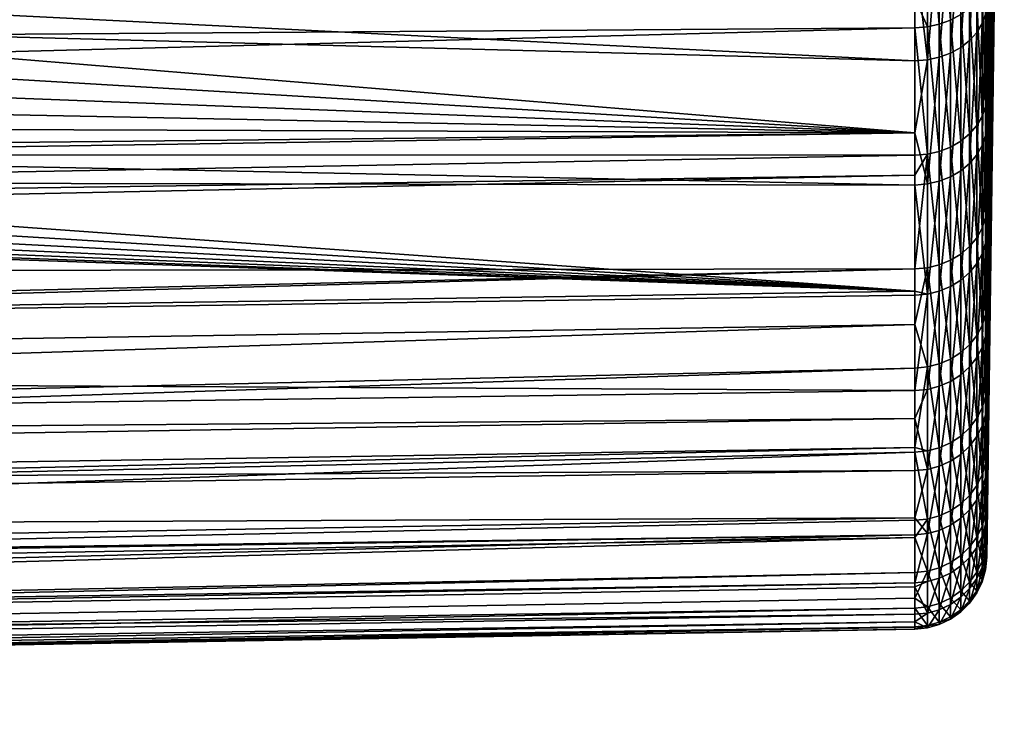
# Model space of a CAD drawing. Extents: x -22 to 75, y -132 to 22.
# Drawn here: x 68 to 75, y -19 to -14 of the extents above; entities that cross this region are included whole.
import ezdxf

# ---------------------------------------------------------------- set-up
doc = ezdxf.new("R2010")
doc.units = 0
doc.layers.add('L5', color=7, linetype='CONTINUOUS')

msp = doc.modelspace()

# ---------------------------------------------------------------- linework, layer by layer
at = {"layer": 'L5', "color": 7}
for points in [[(74.80884, -13.95399, 80.9323), (74.80884, -14.76436, 79.81224), (74.92911, -6.977707, 75.46668)], [(74.92911, -6.977707, 75.46668), (74.80884, -14.76436, 79.81224), (74.92911, -7.394965, 74.88748)], [(74.92911, -7.585767, 65.41424), (74.80884, -14.56635, 59.89615), (74.92911, -7.192168, 64.81871)], [(74.80884, -13.71755, 58.77079), (74.92911, -7.192168, 64.81871), (74.80884, -14.37596, 59.64373)], [(74.80884, -14.37596, 59.64373), (74.92911, -7.192168, 64.81871), (74.80884, -14.56635, 59.89615)], [(74.80884, -15.49727, 78.60819), (74.92911, -7.764264, 74.27659), (74.92911, -7.394965, 74.88748)], [(74.80884, -15.49727, 78.60819), (74.92911, -7.394965, 74.88748), (74.80884, -14.78784, 79.77366)], [(74.80884, -14.78784, 79.77366), (74.92911, -7.394965, 74.88748), (74.80884, -14.76436, 79.81224)], [(74.80884, -15.32306, 61.08539), (74.80884, -15.16302, 60.83388), (74.92911, -7.585767, 65.41424)], [(74.80884, -15.16302, 60.83388), (74.80884, -14.56635, 59.89615), (74.92911, -7.585767, 65.41424)], [(74.92911, -7.930169, 66.03952), (74.80884, -15.32306, 61.08539), (74.92911, -7.585767, 65.41424)], [(74.80884, -15.52575, 78.55175), (74.92911, -7.764264, 74.27659), (74.80884, -15.49727, 78.60819)], [(74.80884, -15.52575, 78.55175), (74.80884, -16.1322, 77.34971), (74.92911, -7.764264, 74.27659)], [(74.92911, -7.764264, 74.27659), (74.80884, -16.1322, 77.34971), (74.92911, -8.08321, 73.63795)], [(74.80884, -15.8518, 62.08353), (74.92911, -7.930169, 66.03952), (74.80884, -15.98289, 62.33099)], [(74.80884, -15.98289, 62.33099), (74.92911, -7.930169, 66.03952), (74.92911, -8.22314, 66.69047)], [(74.80884, -15.8518, 62.08353), (74.80884, -15.32306, 61.08539), (74.92911, -7.930169, 66.03952)], [(74.80884, -16.1322, 77.34971), (74.80884, -16.16294, 77.27446), (74.92911, -8.08321, 73.63795)], [(74.80884, -16.16294, 77.27446), (74.80884, -16.66514, 76.04478), (74.92911, -8.08321, 73.63795)], [(74.92911, -8.08321, 73.63795), (74.80884, -16.66514, 76.04478), (74.92911, -8.349732, 72.97573)], [(74.92911, -8.462781, 67.36289), (74.80884, -16.54167, 63.62507), (74.92911, -8.22314, 66.69047)], [(74.80884, -15.98289, 62.33099), (74.92911, -8.22314, 66.69047), (74.80884, -16.43782, 63.38458)], [(74.80884, -16.43782, 63.38458), (74.92911, -8.22314, 66.69047), (74.80884, -16.54167, 63.62507)], [(74.80884, -17.09272, 74.70162), (74.92911, -8.562104, 72.29421), (74.92911, -8.349732, 72.97573)], [(74.80884, -17.09272, 74.70162), (74.92911, -8.349732, 72.97573), (74.80884, -16.69528, 75.95011)], [(74.80884, -16.69528, 75.95011), (74.92911, -8.349732, 72.97573), (74.80884, -16.66514, 76.04478)], [(74.80884, -16.99586, 64.95947), (74.80884, -16.91728, 64.72858), (74.92911, -8.462781, 67.36289)], [(74.80884, -16.91728, 64.72858), (74.80884, -16.54167, 63.62507), (74.92911, -8.462781, 67.36289)], [(74.92911, -8.647539, 68.05241), (74.80884, -16.99586, 64.95947), (74.92911, -8.462781, 67.36289)], [(74.80884, -17.11934, 74.58726), (74.92911, -8.562104, 72.29421), (74.80884, -17.09272, 74.70162)], [(74.80884, -17.11934, 74.58726), (74.80884, -17.41223, 73.32874), (74.92911, -8.562104, 72.29421)], [(74.92911, -8.562104, 72.29421), (74.80884, -17.41223, 73.32874), (74.92911, -8.718947, 71.59781)], [(74.80884, -17.28706, 66.10684), (74.92911, -8.647539, 68.05241), (74.80884, -17.34261, 66.32572)], [(74.80884, -17.34261, 66.32572), (74.92911, -8.647539, 68.05241), (74.92911, -8.776213, 68.75457)], [(74.80884, -17.28706, 66.10684), (74.80884, -16.99586, 64.95947), (74.92911, -8.647539, 68.05241)], [(74.80884, -17.41223, 73.32874), (74.80884, -17.43236, 73.19476), (74.92911, -8.718947, 71.59781)], [(74.80884, -17.43236, 73.19476), (74.80884, -17.62166, 71.93481), (74.92911, -8.718947, 71.59781)], [(74.92911, -8.718947, 71.59781), (74.80884, -17.62166, 71.93481), (74.92911, -8.819244, 70.89105)], [(74.92911, -8.84797, 69.4648), (74.80884, -17.57971, 67.71521), (74.92911, -8.776213, 68.75457)], [(74.80884, -17.34261, 66.32572), (74.92911, -8.776213, 68.75457), (74.80884, -17.54476, 67.51042)], [(74.80884, -17.54476, 67.51042), (74.92911, -8.776213, 68.75457), (74.80884, -17.57971, 67.71521)], [(74.80884, -17.71967, 70.52865), (74.92911, -8.862345, 70.17849), (74.92911, -8.819244, 70.89105)], [(74.80884, -17.71967, 70.52865), (74.92911, -8.819244, 70.89105), (74.80884, -17.63234, 71.78163)], [(74.80884, -17.63234, 71.78163), (74.92911, -8.819244, 70.89105), (74.80884, -17.62166, 71.93481)], [(74.80884, -17.70566, 69.11915), (74.80884, -17.68871, 68.93022), (74.92911, -8.84797, 69.4648)], [(74.80884, -17.68871, 68.93022), (74.80884, -17.57971, 67.71521), (74.92911, -8.84797, 69.4648)], [(74.92911, -8.862345, 70.17849), (74.80884, -17.70566, 69.11915), (74.92911, -8.84797, 69.4648)], [(74.80884, -17.71797, 70.35704), (74.92911, -8.862345, 70.17849), (74.80884, -17.71967, 70.52865)], [(74.80884, -17.71797, 70.35704), (74.80884, -17.70566, 69.11915), (74.92911, -8.862345, 70.17849)], [(74.31766, -13.13596, 57.3763), (74.31766, -13.89504, 58.23179), (41.30524, -14.33248, 57.86078)], [(41.30524, -14.33248, 57.86078), (41.30524, -14.04009, 57.50538), (74.31766, -13.13596, 57.3763)], [(74.40239, -14.09063, 58.46539), (74.31766, -13.89504, 58.23179), (74.40239, -13.12966, 57.38235)], [(74.48442, -14.07284, 58.47996), (74.40239, -13.12966, 57.38235), (74.48442, -13.11308, 57.39828)], [(74.40239, -14.09063, 58.46539), (74.40239, -13.12966, 57.38235), (74.48442, -14.07284, 58.47996)], [(74.56135, -14.04453, 58.50313), (74.48442, -13.11308, 57.39828), (74.56135, -13.08671, 57.42363)], [(74.48442, -14.07284, 58.47996), (74.48442, -13.11308, 57.39828), (74.56135, -14.04453, 58.50313)], [(74.56135, -14.04453, 58.50313), (74.56135, -13.08671, 57.42363), (74.63095, -14.00653, 58.53424)], [(74.77701, -13.14623, 82.14013), (74.77701, -14.06921, 81.05729), (74.80006, -13.08598, 82.08449)], [(74.80006, -13.08598, 82.08449), (74.77701, -14.06921, 81.05729), (74.80006, -14.00472, 81.00661)], [(74.69121, -13.25384, 82.23952), (74.69121, -14.18438, 81.1478), (74.74037, -13.20273, 82.19231)], [(74.74037, -13.20273, 82.19231), (74.69121, -14.18438, 81.1478), (74.74037, -14.12967, 81.10481)], [(74.74037, -13.20273, 82.19231), (74.74037, -14.12967, 81.10481), (74.77701, -13.14623, 82.14013)], [(74.77701, -13.14623, 82.14013), (74.74037, -14.12967, 81.10481), (74.77701, -14.06921, 81.05729)], [(74.63095, -13.29808, 82.28037), (74.63095, -14.23172, 81.18501), (74.69121, -13.25384, 82.23952)], [(74.69121, -13.25384, 82.23952), (74.63095, -14.23172, 81.18501), (74.69121, -14.18438, 81.1478)], [(74.48442, -13.36104, 82.33851), (74.48442, -14.2991, 81.23797), (74.56135, -13.33416, 82.31369)], [(74.56135, -13.33416, 82.31369), (74.48442, -14.2991, 81.23797), (74.56135, -14.27034, 81.21536)], [(74.56135, -13.33416, 82.31369), (74.56135, -14.27034, 81.21536), (74.63095, -13.29808, 82.28037)], [(74.63095, -13.29808, 82.28037), (74.56135, -14.27034, 81.21536), (74.63095, -14.23172, 81.18501)], [(74.40239, -13.37794, 82.35411), (74.31766, -13.56565, 82.14734), (74.40239, -14.31718, 81.25218)], [(74.40239, -13.37794, 82.35411), (74.40239, -14.31718, 81.25218), (74.48442, -13.36104, 82.33851)], [(74.48442, -13.36104, 82.33851), (74.40239, -14.31718, 81.25218), (74.48442, -14.2991, 81.23797)], [(74.31766, -13.56565, 82.14734), (65.60471, -13.88262, 82.02721), (74.31766, -14.32405, 81.25757)], [(74.31766, -13.56565, 82.14734), (74.31766, -14.32405, 81.25757), (74.40239, -14.31718, 81.25218)], [(74.80884, -14.37596, 59.64373), (74.80006, -13.78312, 58.71712), (74.80884, -13.71755, 58.77079)], [(74.80006, -14.63598, 59.84786), (74.77701, -13.84658, 58.66517), (74.80006, -13.78312, 58.71712)], [(74.80006, -14.63598, 59.84786), (74.80006, -13.78312, 58.71712), (74.80884, -14.37596, 59.64373)], [(74.77701, -14.70336, 59.80112), (74.74037, -13.90609, 58.61646), (74.77701, -13.84658, 58.66517)], [(74.77701, -14.70336, 59.80112), (74.77701, -13.84658, 58.66517), (74.80006, -14.63598, 59.84786)], [(41.30524, -14.33248, 57.86078), (74.31766, -13.89504, 58.23179), (74.31766, -14.0974, 58.45986)], [(74.31766, -14.32405, 81.25757), (65.60471, -13.88262, 82.02721), (65.48919, -14.09095, 81.78963)], [(74.31766, -14.0974, 58.45986), (74.31766, -13.89504, 58.23179), (74.40239, -14.09063, 58.46539)], [(74.74037, -14.76656, 59.75728), (74.69121, -13.95993, 58.57239), (74.74037, -13.90609, 58.61646)], [(74.74037, -14.76656, 59.75728), (74.74037, -13.90609, 58.61646), (74.77701, -14.70336, 59.80112)], [(74.63095, -14.8732, 59.68331), (74.56135, -14.04453, 58.50313), (74.63095, -14.00653, 58.53424)], [(74.69121, -14.82372, 59.71763), (74.63095, -14.00653, 58.53424), (74.69121, -13.95993, 58.57239)], [(74.63095, -14.8732, 59.68331), (74.63095, -14.00653, 58.53424), (74.69121, -14.82372, 59.71763)], [(74.69121, -14.82372, 59.71763), (74.69121, -13.95993, 58.57239), (74.74037, -14.76656, 59.75728)], [(74.80006, -14.83493, 79.85914), (74.80006, -14.00472, 81.00661), (74.77701, -14.90323, 79.90453)], [(74.77701, -14.90323, 79.90453), (74.80006, -14.00472, 81.00661), (74.77701, -14.06921, 81.05729)], [(74.80884, -14.76436, 79.81224), (74.80884, -13.95399, 80.9323), (74.80006, -14.83493, 79.85914)], [(74.80006, -14.83493, 79.85914), (74.80884, -13.95399, 80.9323), (74.80006, -14.00472, 81.00661)], [(74.48442, -14.94362, 59.63446), (74.40239, -14.09063, 58.46539), (74.48442, -14.07284, 58.47996)], [(74.56135, -14.91356, 59.65532), (74.48442, -14.07284, 58.47996), (74.56135, -14.04453, 58.50313)], [(74.48442, -14.94362, 59.63446), (74.48442, -14.07284, 58.47996), (74.56135, -14.91356, 59.65532)], [(74.56135, -14.91356, 59.65532), (74.56135, -14.04453, 58.50313), (74.63095, -14.8732, 59.68331)], [(74.77701, -14.90323, 79.90453), (74.77701, -14.06921, 81.05729), (74.74037, -14.96729, 79.9471)], [(74.74037, -14.96729, 79.9471), (74.77701, -14.06921, 81.05729), (74.74037, -14.12967, 81.10481)], [(41.30524, -14.33248, 57.86078), (74.31766, -14.0974, 58.45986), (41.30524, -14.96611, 58.63095)], [(41.30524, -14.96611, 58.63095), (74.31766, -14.0974, 58.45986), (74.31766, -14.9697, 59.61638)], [(74.31766, -14.81567, 80.57808), (65.48919, -14.09095, 81.78963), (65.3342, -14.28294, 81.56058)], [(74.31766, -14.32405, 81.25757), (65.48919, -14.09095, 81.78963), (74.31766, -14.81567, 80.57808)], [(74.40239, -14.96252, 59.62136), (74.31766, -14.0974, 58.45986), (74.40239, -14.09063, 58.46539)], [(74.31766, -14.9697, 59.61638), (74.31766, -14.0974, 58.45986), (74.40239, -14.96252, 59.62136)], [(74.40239, -14.96252, 59.62136), (74.40239, -14.09063, 58.46539), (74.48442, -14.94362, 59.63446)], [(74.74037, -14.96729, 79.9471), (74.74037, -14.12967, 81.10481), (74.69121, -15.02523, 79.98561)], [(74.69121, -15.02523, 79.98561), (74.74037, -14.12967, 81.10481), (74.69121, -14.18438, 81.1478)], [(74.69121, -15.02523, 79.98561), (74.69121, -14.18438, 81.1478), (74.63095, -15.07538, 80.01894)], [(74.63095, -15.07538, 80.01894), (74.69121, -14.18438, 81.1478), (74.63095, -14.23172, 81.18501)], [(74.31766, -14.81567, 80.57808), (65.3342, -14.28294, 81.56058), (65.15376, -14.46279, 81.33989)], [(74.56135, -15.11629, 80.04612), (74.56135, -14.27034, 81.21536), (74.48442, -15.14676, 80.06638)], [(74.48442, -15.14676, 80.06638), (74.56135, -14.27034, 81.21536), (74.48442, -14.2991, 81.23797)], [(74.63095, -15.07538, 80.01894), (74.63095, -14.23172, 81.18501), (74.56135, -15.11629, 80.04612)], [(74.56135, -15.11629, 80.04612), (74.63095, -14.23172, 81.18501), (74.56135, -14.27034, 81.21536)], [(74.40239, -15.16591, 80.07911), (74.40239, -14.31718, 81.25218), (74.31766, -14.81567, 80.57808)], [(74.31766, -14.81567, 80.57808), (74.40239, -14.31718, 81.25218), (74.31766, -14.32405, 81.25757)], [(74.48442, -15.14676, 80.06638), (74.48442, -14.2991, 81.23797), (74.40239, -15.16591, 80.07911)], [(74.40239, -15.16591, 80.07911), (74.48442, -14.2991, 81.23797), (74.40239, -14.31718, 81.25218)], [(74.80884, -14.37596, 59.64373), (74.80884, -14.56635, 59.89615), (74.80006, -14.63598, 59.84786)], [(64.94927, -14.62958, 81.12978), (74.31766, -14.81567, 80.57808), (65.15376, -14.46279, 81.33989)], [(74.80884, -15.16302, 60.83388), (74.80006, -14.63598, 59.84786), (74.80884, -14.56635, 59.89615)], [(64.94927, -14.62958, 81.12978), (64.72201, -14.78272, 80.93223), (74.31766, -14.81567, 80.57808)], [(74.80006, -15.3963, 61.04278), (74.77701, -14.70336, 59.80112), (74.80006, -14.63598, 59.84786)], [(74.80006, -15.3963, 61.04278), (74.80006, -14.63598, 59.84786), (74.80884, -15.16302, 60.83388)], [(74.77701, -15.46719, 61.00154), (74.74037, -14.76656, 59.75728), (74.77701, -14.70336, 59.80112)], [(74.77701, -15.46719, 61.00154), (74.77701, -14.70336, 59.80112), (74.80006, -15.3963, 61.04278)], [(74.31766, -14.81567, 80.57808), (64.47473, -14.921, 80.75011), (64.37876, -14.96824, 80.68712)], [(74.31766, -14.81567, 80.57808), (64.37876, -14.96824, 80.68712), (74.31766, -15.17319, 80.08394)], [(64.72201, -14.78272, 80.93223), (64.47473, -14.921, 80.75011), (74.31766, -14.81567, 80.57808)], [(74.31766, -15.17319, 80.08394), (74.40239, -15.16591, 80.07911), (74.31766, -14.81567, 80.57808)], [(74.74037, -15.53366, 60.96287), (74.69121, -14.82372, 59.71763), (74.74037, -14.76656, 59.75728)], [(74.74037, -15.53366, 60.96287), (74.74037, -14.76656, 59.75728), (74.77701, -15.46719, 61.00154)], [(74.80884, -14.78784, 79.77366), (74.80884, -14.76436, 79.81224), (74.80006, -14.83493, 79.85914)], [(74.80884, -15.49727, 78.60819), (74.80884, -14.78784, 79.77366), (74.80006, -15.57134, 78.64933)], [(74.80006, -15.57134, 78.64933), (74.80884, -14.78784, 79.77366), (74.80006, -14.83493, 79.85914)], [(74.63095, -15.64585, 60.8976), (74.56135, -14.91356, 59.65532), (74.63095, -14.8732, 59.68331)], [(74.69121, -15.5938, 60.92788), (74.63095, -14.8732, 59.68331), (74.69121, -14.82372, 59.71763)], [(74.63095, -15.64585, 60.8976), (74.63095, -14.8732, 59.68331), (74.69121, -15.5938, 60.92788)], [(74.69121, -15.5938, 60.92788), (74.69121, -14.82372, 59.71763), (74.74037, -15.53366, 60.96287)], [(74.80006, -15.57134, 78.64933), (74.80006, -14.83493, 79.85914), (74.77701, -15.64304, 78.68916)], [(74.77701, -15.64304, 78.68916), (74.80006, -14.83493, 79.85914), (74.77701, -14.90323, 79.90453)], [(74.48442, -15.71993, 60.8545), (74.40239, -14.96252, 59.62136), (74.48442, -14.94362, 59.63446)], [(74.56135, -15.6883, 60.8729), (74.48442, -14.94362, 59.63446), (74.56135, -14.91356, 59.65532)], [(74.48442, -15.71993, 60.8545), (74.48442, -14.94362, 59.63446), (74.56135, -15.6883, 60.8729)], [(74.56135, -15.6883, 60.8729), (74.56135, -14.91356, 59.65532), (74.63095, -15.64585, 60.8976)], [(74.77701, -15.64304, 78.68916), (74.77701, -14.90323, 79.90453), (74.74037, -15.71027, 78.7265)], [(74.74037, -15.71027, 78.7265), (74.77701, -14.90323, 79.90453), (74.74037, -14.96729, 79.9471)], [(41.30524, -14.96611, 58.63095), (74.31766, -14.9697, 59.61638), (41.30524, -15.58216, 59.51076)], [(41.30524, -15.58216, 59.51076), (74.31766, -14.9697, 59.61638), (74.31766, -15.10609, 59.83073)], [(74.31766, -15.17319, 80.08394), (64.37876, -14.96824, 80.68712), (63.925, -15.15289, 80.43762)], [(74.31766, -15.10609, 59.83073), (74.31766, -14.9697, 59.61638), (74.40239, -14.96252, 59.62136)], [(74.31766, -15.10609, 59.83073), (74.40239, -14.96252, 59.62136), (74.31766, -15.74736, 60.83855)], [(74.40239, -15.7398, 60.84294), (74.31766, -15.74736, 60.83855), (74.40239, -14.96252, 59.62136)], [(74.40239, -15.7398, 60.84294), (74.40239, -14.96252, 59.62136), (74.48442, -15.71993, 60.8545)], [(74.69121, -15.77109, 78.76029), (74.69121, -15.02523, 79.98561), (74.63095, -15.82373, 78.78952)], [(74.63095, -15.82373, 78.78952), (74.69121, -15.02523, 79.98561), (74.63095, -15.07538, 80.01894)], [(74.74037, -15.71027, 78.7265), (74.74037, -14.96729, 79.9471), (74.69121, -15.77109, 78.76029)], [(74.69121, -15.77109, 78.76029), (74.74037, -14.96729, 79.9471), (74.69121, -15.02523, 79.98561)], [(74.63095, -15.82373, 78.78952), (74.63095, -15.07538, 80.01894), (74.56135, -15.86667, 78.81337)], [(74.56135, -15.86667, 78.81337), (74.63095, -15.07538, 80.01894), (74.56135, -15.11629, 80.04612)], [(41.30524, -15.58216, 59.51076), (74.31766, -15.10609, 59.83073), (41.30524, -15.80212, 59.8249)], [(41.30524, -15.80212, 59.8249), (74.31766, -15.10609, 59.83073), (74.31766, -15.74736, 60.83855)], [(74.31766, -15.89998, 78.88995), (63.925, -15.15289, 80.43762), (63.62629, -15.24583, 80.31071)], [(74.31766, -15.17319, 80.08394), (63.925, -15.15289, 80.43762), (74.31766, -15.89998, 78.88995)], [(74.48442, -15.89865, 78.83114), (74.48442, -15.14676, 80.06638), (74.40239, -15.91876, 78.84231)], [(74.40239, -15.91876, 78.84231), (74.48442, -15.14676, 80.06638), (74.40239, -15.16591, 80.07911)], [(74.56135, -15.86667, 78.81337), (74.56135, -15.11629, 80.04612), (74.48442, -15.89865, 78.83114)], [(74.48442, -15.89865, 78.83114), (74.56135, -15.11629, 80.04612), (74.48442, -15.14676, 80.06638)], [(74.40239, -15.91876, 78.84231), (74.40239, -15.16591, 80.07911), (74.31766, -15.17319, 80.08394)], [(74.31766, -15.89998, 78.88995), (74.40239, -15.91876, 78.84231), (74.31766, -15.17319, 80.08394)], [(74.80884, -15.16302, 60.83388), (74.80884, -15.32306, 61.08539), (74.80006, -15.3963, 61.04278)], [(74.31766, -15.89998, 78.88995), (63.62629, -15.24583, 80.31071), (63.31678, -15.32252, 80.20615)], [(62.99715, -15.38333, 80.1244), (74.31766, -15.89998, 78.88995), (63.31678, -15.32252, 80.20615)], [(74.80884, -15.8518, 62.08353), (74.80006, -15.3963, 61.04278), (74.80884, -15.32306, 61.08539)], [(62.66855, -15.42828, 80.06628), (62.33419, -15.45701, 80.03283), (74.31766, -15.89998, 78.88995)], [(62.99715, -15.38333, 80.1244), (62.66855, -15.42828, 80.06628), (74.31766, -15.89998, 78.88995)], [(74.80006, -16.05928, 62.29433), (74.77701, -15.46719, 61.00154), (74.80006, -15.3963, 61.04278)], [(74.80006, -16.05928, 62.29433), (74.80006, -15.3963, 61.04278), (74.80884, -15.8518, 62.08353)], [(74.31766, -15.89998, 78.88995), (62, -15.46931, 80.02459), (41.30524, -16.40209, 79.17089)], [(74.31766, -15.89998, 78.88995), (62.33419, -15.45701, 80.03283), (62, -15.46931, 80.02459)], [(74.77701, -16.13322, 62.25886), (74.74037, -15.53366, 60.96287), (74.77701, -15.46719, 61.00154)], [(74.77701, -16.13322, 62.25886), (74.77701, -15.46719, 61.00154), (74.80006, -16.05928, 62.29433)], [(74.74037, -16.20256, 62.22559), (74.69121, -15.5938, 60.92788), (74.74037, -15.53366, 60.96287)], [(74.74037, -16.20256, 62.22559), (74.74037, -15.53366, 60.96287), (74.77701, -16.13322, 62.25886)], [(74.80884, -15.52575, 78.55175), (74.80884, -15.49727, 78.60819), (74.80006, -15.57134, 78.64933)], [(74.80006, -15.57134, 78.64933), (74.80884, -16.1322, 77.34971), (74.80884, -15.52575, 78.55175)], [(74.69121, -16.26529, 62.19549), (74.63095, -15.64585, 60.8976), (74.69121, -15.5938, 60.92788)], [(74.69121, -16.26529, 62.19549), (74.69121, -15.5938, 60.92788), (74.74037, -16.20256, 62.22559)], [(74.77701, -15.64304, 78.68916), (74.77701, -16.28394, 77.41885), (74.80006, -15.57134, 78.64933)], [(74.77701, -16.28394, 77.41885), (74.80006, -16.20931, 77.38484), (74.80006, -15.57134, 78.64933)], [(74.80006, -15.57134, 78.64933), (74.80006, -16.20931, 77.38484), (74.80884, -16.1322, 77.34971)], [(74.56135, -16.36386, 62.14819), (74.48442, -15.71993, 60.8545), (74.56135, -15.6883, 60.8729)], [(74.63095, -16.31958, 62.16944), (74.56135, -15.6883, 60.8729), (74.63095, -15.64585, 60.8976)], [(74.56135, -16.36386, 62.14819), (74.56135, -15.6883, 60.8729), (74.63095, -16.31958, 62.16944)], [(74.63095, -16.31958, 62.16944), (74.63095, -15.64585, 60.8976), (74.69121, -16.26529, 62.19549)], [(74.74037, -15.71027, 78.7265), (74.74037, -16.35393, 77.45074), (74.77701, -15.64304, 78.68916)], [(74.77701, -15.64304, 78.68916), (74.74037, -16.35393, 77.45074), (74.77701, -16.28394, 77.41885)], [(74.31766, -16.12805, 61.55721), (41.30524, -16.64435, 61.28663), (74.31766, -15.74736, 60.83855)], [(41.30524, -15.80212, 59.8249), (74.31766, -15.74736, 60.83855), (41.30524, -16.5431, 61.08004)], [(41.30524, -16.5431, 61.08004), (74.31766, -15.74736, 60.83855), (41.30524, -16.64435, 61.28663)], [(74.40239, -16.41758, 62.12242), (74.31766, -16.12805, 61.55721), (74.40239, -15.7398, 60.84294)], [(74.31766, -16.12805, 61.55721), (74.31766, -15.74736, 60.83855), (74.40239, -15.7398, 60.84294)], [(74.48442, -16.39684, 62.13237), (74.40239, -15.7398, 60.84294), (74.48442, -15.71993, 60.8545)], [(74.40239, -16.41758, 62.12242), (74.40239, -15.7398, 60.84294), (74.48442, -16.39684, 62.13237)], [(74.48442, -16.39684, 62.13237), (74.48442, -15.71993, 60.8545), (74.56135, -16.36386, 62.14819)], [(74.69121, -15.77109, 78.76029), (74.69121, -16.41724, 77.47958), (74.74037, -15.71027, 78.7265)], [(74.74037, -15.71027, 78.7265), (74.69121, -16.41724, 77.47958), (74.74037, -16.35393, 77.45074)], [(74.56135, -15.86667, 78.81337), (74.56135, -16.51674, 77.52491), (74.63095, -15.82373, 78.78952)], [(74.63095, -15.82373, 78.78952), (74.56135, -16.51674, 77.52491), (74.63095, -16.47204, 77.50455)], [(74.63095, -15.82373, 78.78952), (74.63095, -16.47204, 77.50455), (74.69121, -15.77109, 78.76029)], [(74.69121, -15.77109, 78.76029), (74.63095, -16.47204, 77.50455), (74.69121, -16.41724, 77.47958)], [(74.31766, -15.92639, 78.84655), (74.31766, -15.89998, 78.88995), (41.30524, -16.40209, 79.17089)], [(74.31766, -15.89998, 78.88995), (74.31766, -15.92639, 78.84655), (74.40239, -15.91876, 78.84231)], [(74.40239, -15.91876, 78.84231), (74.40239, -16.57096, 77.54961), (74.48442, -15.89865, 78.83114)], [(74.48442, -15.89865, 78.83114), (74.40239, -16.57096, 77.54961), (74.48442, -16.55003, 77.54008)], [(74.48442, -15.89865, 78.83114), (74.48442, -16.55003, 77.54008), (74.56135, -15.86667, 78.81337)], [(74.56135, -15.86667, 78.81337), (74.48442, -16.55003, 77.54008), (74.56135, -16.51674, 77.52491)], [(74.80884, -15.8518, 62.08353), (74.80884, -15.98289, 62.33099), (74.80006, -16.05928, 62.29433)], [(74.31766, -15.92639, 78.84655), (41.30524, -16.40209, 79.17089), (74.31766, -16.57891, 77.55323)], [(74.31766, -15.92639, 78.84655), (74.31766, -16.57891, 77.55323), (74.40239, -15.91876, 78.84231)], [(74.40239, -15.91876, 78.84231), (74.31766, -16.57891, 77.55323), (74.40239, -16.57096, 77.54961)], [(74.80884, -16.43782, 63.38458), (74.80006, -16.05928, 62.29433), (74.80884, -15.98289, 62.33099)], [(74.80006, -16.62073, 63.59461), (74.77701, -16.13322, 62.25886), (74.80006, -16.05928, 62.29433)], [(74.80006, -16.62073, 63.59461), (74.80006, -16.05928, 62.29433), (74.80884, -16.43782, 63.38458)], [(74.31766, -16.42546, 62.11863), (41.30524, -17.18458, 62.38883), (74.31766, -16.12805, 61.55721)], [(74.31766, -16.12805, 61.55721), (41.30524, -17.18458, 62.38883), (41.30524, -16.64435, 61.28663)], [(74.31766, -16.42546, 62.11863), (74.31766, -16.12805, 61.55721), (74.40239, -16.41758, 62.12242)], [(74.77701, -16.69726, 63.56512), (74.74037, -16.20256, 62.22559), (74.77701, -16.13322, 62.25886)], [(74.77701, -16.69726, 63.56512), (74.77701, -16.13322, 62.25886), (74.80006, -16.62073, 63.59461)], [(74.80884, -16.16294, 77.27446), (74.80884, -16.1322, 77.34971), (74.80006, -16.20931, 77.38484)], [(74.80006, -16.20931, 77.38484), (74.80884, -16.66514, 76.04478), (74.80884, -16.16294, 77.27446)], [(74.74037, -16.76902, 63.53746), (74.69121, -16.26529, 62.19549), (74.74037, -16.20256, 62.22559)], [(74.74037, -16.76902, 63.53746), (74.74037, -16.20256, 62.22559), (74.77701, -16.69726, 63.56512)], [(74.77701, -16.28394, 77.41885), (74.77701, -16.82189, 76.10163), (74.80006, -16.20931, 77.38484)], [(74.77701, -16.82189, 76.10163), (74.80006, -16.7448, 76.07367), (74.80006, -16.20931, 77.38484)], [(74.80006, -16.20931, 77.38484), (74.80006, -16.7448, 76.07367), (74.80884, -16.66514, 76.04478)], [(74.69121, -16.83394, 63.51244), (74.63095, -16.31958, 62.16944), (74.69121, -16.26529, 62.19549)], [(74.69121, -16.83394, 63.51244), (74.69121, -16.26529, 62.19549), (74.74037, -16.76902, 63.53746)], [(74.74037, -16.35393, 77.45074), (74.74037, -16.8942, 76.12786), (74.77701, -16.28394, 77.41885)], [(74.74037, -16.8942, 76.12786), (74.77701, -16.82189, 76.10163), (74.77701, -16.28394, 77.41885)], [(74.56135, -16.93596, 63.47312), (74.48442, -16.39684, 62.13237), (74.56135, -16.36386, 62.14819)], [(74.63095, -16.89013, 63.49079), (74.56135, -16.36386, 62.14819), (74.63095, -16.31958, 62.16944)], [(74.56135, -16.93596, 63.47312), (74.56135, -16.36386, 62.14819), (74.63095, -16.89013, 63.49079)], [(74.63095, -16.89013, 63.49079), (74.63095, -16.31958, 62.16944), (74.69121, -16.83394, 63.51244)], [(74.69121, -16.41724, 77.47958), (74.69121, -16.9596, 76.15158), (74.74037, -16.35393, 77.45074)], [(74.74037, -16.35393, 77.45074), (74.69121, -16.9596, 76.15158), (74.74037, -16.8942, 76.12786)], [(74.31766, -16.57891, 77.55323), (41.30524, -16.40209, 79.17089), (41.30524, -17.03376, 77.94297)], [(74.31766, -16.9695, 63.37859), (41.30524, -17.49614, 63.17308), (74.31766, -16.42546, 62.11863)], [(74.31766, -16.42546, 62.11863), (41.30524, -17.49614, 63.17308), (41.30524, -17.18458, 62.38883)], [(74.31766, -16.9695, 63.37859), (74.31766, -16.42546, 62.11863), (74.40239, -16.41758, 62.12242)], [(74.40239, -16.99156, 63.4517), (74.31766, -16.9695, 63.37859), (74.40239, -16.41758, 62.12242)], [(74.48442, -16.9701, 63.45997), (74.40239, -16.41758, 62.12242), (74.48442, -16.39684, 62.13237)], [(74.40239, -16.99156, 63.4517), (74.40239, -16.41758, 62.12242), (74.48442, -16.9701, 63.45997)], [(74.48442, -16.9701, 63.45997), (74.48442, -16.39684, 62.13237), (74.56135, -16.93596, 63.47312)], [(74.63095, -16.47204, 77.50455), (74.63095, -17.01621, 76.17211), (74.69121, -16.41724, 77.47958)], [(74.69121, -16.41724, 77.47958), (74.63095, -17.01621, 76.17211), (74.69121, -16.9596, 76.15158)], [(74.80884, -16.43782, 63.38458), (74.80884, -16.54167, 63.62507), (74.80006, -16.62073, 63.59461)], [(74.56135, -16.51674, 77.52491), (74.56135, -17.06238, 76.18886), (74.63095, -16.47204, 77.50455)], [(74.63095, -16.47204, 77.50455), (74.56135, -17.06238, 76.18886), (74.63095, -17.01621, 76.17211)], [(74.31766, -16.57891, 77.55323), (74.31766, -16.77106, 77.08273), (74.40239, -16.57096, 77.54961)], [(74.40239, -16.57096, 77.54961), (74.31766, -16.77106, 77.08273), (74.40239, -17.11839, 76.20918)], [(74.40239, -16.57096, 77.54961), (74.40239, -17.11839, 76.20918), (74.48442, -16.55003, 77.54008)], [(74.48442, -16.55003, 77.54008), (74.40239, -17.11839, 76.20918), (74.48442, -17.09677, 76.20133)], [(74.48442, -16.55003, 77.54008), (74.48442, -17.09677, 76.20133), (74.56135, -16.51674, 77.52491)], [(74.56135, -16.51674, 77.52491), (74.48442, -17.09677, 76.20133), (74.56135, -17.06238, 76.18886)], [(74.80006, -16.62073, 63.59461), (74.80884, -16.54167, 63.62507), (74.80006, -17.0771, 64.93538)], [(74.80884, -16.54167, 63.62507), (74.80884, -16.91728, 64.72858), (74.80006, -17.0771, 64.93538)], [(74.31766, -16.57891, 77.55323), (41.30524, -17.03376, 77.94297), (74.31766, -16.77106, 77.08273)], [(74.80006, -16.62073, 63.59461), (74.80006, -17.0771, 64.93538), (74.77701, -16.69726, 63.56512)], [(74.77701, -16.69726, 63.56512), (74.77701, -17.15573, 64.91206), (74.74037, -16.76902, 63.53746)], [(74.77701, -16.69726, 63.56512), (74.80006, -17.0771, 64.93538), (74.77701, -17.15573, 64.91206)], [(74.80884, -16.69528, 75.95011), (74.80884, -16.66514, 76.04478), (74.80006, -16.7448, 76.07367)], [(74.80006, -16.7448, 76.07367), (74.80884, -17.09272, 74.70162), (74.80884, -16.69528, 75.95011)], [(74.31766, -16.77106, 77.08273), (41.30524, -17.03376, 77.94297), (41.30524, -17.30105, 77.30641)], [(74.31766, -16.77106, 77.08273), (41.30524, -17.30105, 77.30641), (74.31766, -17.1266, 76.21216)], [(74.31766, -16.77106, 77.08273), (74.31766, -17.1266, 76.21216), (74.40239, -17.11839, 76.20918)], [(74.74037, -16.76902, 63.53746), (74.74037, -17.22946, 64.89019), (74.69121, -16.83394, 63.51244)], [(74.74037, -16.76902, 63.53746), (74.77701, -17.15573, 64.91206), (74.74037, -17.22946, 64.89019)], [(74.77701, -16.82189, 76.10163), (74.77701, -17.25349, 74.74584), (74.80006, -16.7448, 76.07367)], [(74.77701, -17.25349, 74.74584), (74.80006, -17.17442, 74.72409), (74.80006, -16.7448, 76.07367)], [(74.80006, -16.7448, 76.07367), (74.80006, -17.17442, 74.72409), (74.80884, -17.09272, 74.70162)], [(74.69121, -16.83394, 63.51244), (74.69121, -17.29616, 64.87041), (74.63095, -16.89013, 63.49079)], [(74.69121, -16.83394, 63.51244), (74.74037, -17.22946, 64.89019), (74.69121, -17.29616, 64.87041)], [(74.74037, -16.8942, 76.12786), (74.74037, -17.32765, 74.76624), (74.77701, -16.82189, 76.10163)], [(74.74037, -17.32765, 74.76624), (74.77701, -17.25349, 74.74584), (74.77701, -16.82189, 76.10163)], [(74.63095, -16.89013, 63.49079), (74.63095, -17.35389, 64.85329), (74.56135, -16.93596, 63.47312)], [(74.63095, -16.89013, 63.49079), (74.69121, -17.29616, 64.87041), (74.63095, -17.35389, 64.85329)], [(74.69121, -16.9596, 76.15158), (74.69121, -17.39473, 74.7847), (74.74037, -16.8942, 76.12786)], [(74.69121, -17.39473, 74.7847), (74.74037, -17.32765, 74.76624), (74.74037, -16.8942, 76.12786)], [(74.31766, -16.99971, 63.44856), (41.30524, -17.72271, 63.74339), (74.31766, -16.9695, 63.37859)], [(74.31766, -16.9695, 63.37859), (41.30524, -17.72271, 63.74339), (41.30524, -17.49614, 63.17308)], [(74.31766, -16.99971, 63.44856), (74.31766, -16.9695, 63.37859), (74.40239, -16.99156, 63.4517)], [(74.48442, -16.9701, 63.45997), (74.48442, -17.43606, 64.82892), (74.40239, -16.99156, 63.4517)], [(74.56135, -16.93596, 63.47312), (74.56135, -17.40098, 64.83932), (74.48442, -16.9701, 63.45997)], [(74.48442, -16.9701, 63.45997), (74.56135, -17.40098, 64.83932), (74.48442, -17.43606, 64.82892)], [(74.56135, -16.93596, 63.47312), (74.63095, -17.35389, 64.85329), (74.56135, -17.40098, 64.83932)], [(74.63095, -17.01621, 76.17211), (74.63095, -17.45279, 74.80066), (74.69121, -16.9596, 76.15158)], [(74.69121, -16.9596, 76.15158), (74.63095, -17.45279, 74.80066), (74.69121, -17.39473, 74.7847)], [(74.80006, -17.0771, 64.93538), (74.80884, -16.91728, 64.72858), (74.80884, -16.99586, 64.95947)], [(74.31766, -17.46648, 64.81989), (41.30524, -18.15426, 65.13558), (74.31766, -16.99971, 63.44856)], [(74.31766, -16.99971, 63.44856), (41.30524, -18.15426, 65.13558), (41.30524, -17.72271, 63.74339)], [(74.40239, -16.99156, 63.4517), (74.40239, -17.45811, 64.82238), (74.31766, -16.99971, 63.44856)], [(74.31766, -16.99971, 63.44856), (74.40239, -17.45811, 64.82238), (74.31766, -17.46648, 64.81989)], [(74.40239, -16.99156, 63.4517), (74.48442, -17.43606, 64.82892), (74.40239, -17.45811, 64.82238)], [(74.56135, -17.06238, 76.18886), (74.56135, -17.50015, 74.81369), (74.63095, -17.01621, 76.17211)], [(74.63095, -17.01621, 76.17211), (74.56135, -17.50015, 74.81369), (74.63095, -17.45279, 74.80066)], [(74.80006, -17.0771, 64.93538), (74.80884, -16.99586, 64.95947), (74.80006, -17.4255, 66.30816)], [(74.80006, -17.4255, 66.30816), (74.80884, -16.99586, 64.95947), (74.80884, -17.28706, 66.10684)], [(74.40239, -17.11839, 76.20918), (74.40239, -17.5576, 74.82949), (74.48442, -17.09677, 76.20133)], [(74.48442, -17.09677, 76.20133), (74.40239, -17.5576, 74.82949), (74.48442, -17.53543, 74.82339)], [(74.48442, -17.09677, 76.20133), (74.48442, -17.53543, 74.82339), (74.56135, -17.06238, 76.18886)], [(74.56135, -17.06238, 76.18886), (74.48442, -17.53543, 74.82339), (74.56135, -17.50015, 74.81369)], [(74.77701, -17.15573, 64.91206), (74.80006, -17.0771, 64.93538), (74.80006, -17.4255, 66.30816)], [(74.80884, -17.11934, 74.58726), (74.80884, -17.09272, 74.70162), (74.80006, -17.17442, 74.72409)], [(74.31766, -17.1266, 76.21216), (41.30524, -17.30105, 77.30641), (41.30524, -17.59806, 76.5991)], [(74.31766, -17.1266, 76.21216), (41.30524, -17.59806, 76.5991), (74.31766, -17.45041, 75.19499)], [(74.31766, -17.1266, 76.21216), (74.31766, -17.45041, 75.19499), (74.40239, -17.11839, 76.20918)], [(74.40239, -17.11839, 76.20918), (74.31766, -17.45041, 75.19499), (74.40239, -17.5576, 74.82949)], [(74.74037, -17.22946, 64.89019), (74.77701, -17.15573, 64.91206), (74.77701, -17.50573, 66.29117)], [(74.77701, -17.50573, 66.29117), (74.77701, -17.15573, 64.91206), (74.80006, -17.4255, 66.30816)], [(74.77701, -17.25349, 74.74584), (74.77701, -17.57601, 73.36005), (74.80006, -17.17442, 74.72409)], [(74.77701, -17.57601, 73.36005), (74.80006, -17.49546, 73.34465), (74.80006, -17.17442, 74.72409)], [(74.80006, -17.17442, 74.72409), (74.80884, -17.41223, 73.32874), (74.80884, -17.11934, 74.58726)], [(74.80006, -17.17442, 74.72409), (74.80006, -17.49546, 73.34465), (74.80884, -17.41223, 73.32874)], [(74.69121, -17.29616, 64.87041), (74.74037, -17.22946, 64.89019), (74.74037, -17.58097, 66.27522)], [(74.74037, -17.58097, 66.27522), (74.74037, -17.22946, 64.89019), (74.77701, -17.50573, 66.29117)], [(74.63095, -17.35389, 64.85329), (74.69121, -17.29616, 64.87041), (74.69121, -17.64903, 66.26081)], [(74.69121, -17.64903, 66.26081), (74.69121, -17.29616, 64.87041), (74.74037, -17.58097, 66.27522)], [(74.74037, -17.32765, 74.76624), (74.74037, -17.65155, 73.37449), (74.77701, -17.25349, 74.74584)], [(74.74037, -17.65155, 73.37449), (74.77701, -17.57601, 73.36005), (74.77701, -17.25349, 74.74584)], [(74.80006, -17.4255, 66.30816), (74.80884, -17.28706, 66.10684), (74.80884, -17.34261, 66.32572)], [(74.56135, -17.40098, 64.83932), (74.63095, -17.35389, 64.85329), (74.63095, -17.70794, 66.24833)], [(74.63095, -17.70794, 66.24833), (74.63095, -17.35389, 64.85329), (74.69121, -17.64903, 66.26081)], [(74.69121, -17.39473, 74.7847), (74.69121, -17.71989, 73.38756), (74.74037, -17.32765, 74.76624)], [(74.69121, -17.71989, 73.38756), (74.74037, -17.65155, 73.37449), (74.74037, -17.32765, 74.76624)], [(74.80006, -17.66373, 67.7043), (74.80006, -17.4255, 66.30816), (74.80884, -17.34261, 66.32572)], [(74.80006, -17.66373, 67.7043), (74.80884, -17.34261, 66.32572), (74.80884, -17.54476, 67.51042)], [(74.31766, -17.45041, 75.19499), (41.30524, -17.59806, 76.5991), (41.30524, -18.00828, 75.36113)], [(74.31766, -17.45041, 75.19499), (41.30524, -18.00828, 75.36113), (74.31766, -17.56602, 74.83181)], [(74.31766, -17.45041, 75.19499), (74.31766, -17.56602, 74.83181), (74.40239, -17.5576, 74.82949)], [(74.40239, -17.45811, 64.82238), (74.48442, -17.43606, 64.82892), (74.48442, -17.79178, 66.23057)], [(74.48442, -17.43606, 64.82892), (74.56135, -17.40098, 64.83932), (74.56135, -17.75599, 66.23814)], [(74.48442, -17.79178, 66.23057), (74.48442, -17.43606, 64.82892), (74.56135, -17.75599, 66.23814)], [(74.56135, -17.75599, 66.23814), (74.56135, -17.40098, 64.83932), (74.63095, -17.70794, 66.24833)], [(74.63095, -17.45279, 74.80066), (74.63095, -17.77904, 73.39886), (74.69121, -17.39473, 74.7847)], [(74.63095, -17.77904, 73.39886), (74.69121, -17.71989, 73.38756), (74.69121, -17.39473, 74.7847)], [(74.77701, -17.50573, 66.29117), (74.80006, -17.4255, 66.30816), (74.80006, -17.66373, 67.7043)], [(74.80884, -17.43236, 73.19476), (74.80884, -17.41223, 73.32874), (74.80006, -17.49546, 73.34465)], [(74.80006, -17.49546, 73.34465), (74.80884, -17.62166, 71.93481), (74.80884, -17.43236, 73.19476)], [(74.31766, -17.58525, 65.28787), (41.30524, -18.15426, 65.13558), (74.31766, -17.46648, 64.81989)], [(74.31766, -17.58525, 65.28787), (74.31766, -17.46648, 64.81989), (74.40239, -17.45811, 64.82238)], [(74.31766, -17.58525, 65.28787), (74.40239, -17.45811, 64.82238), (74.40239, -17.81428, 66.2258)], [(74.40239, -17.81428, 66.2258), (74.40239, -17.45811, 64.82238), (74.48442, -17.79178, 66.23057)], [(74.48442, -17.53543, 74.82339), (74.48442, -17.86321, 73.41495), (74.56135, -17.50015, 74.81369)], [(74.56135, -17.50015, 74.81369), (74.48442, -17.86321, 73.41495), (74.56135, -17.82728, 73.40808)], [(74.56135, -17.50015, 74.81369), (74.56135, -17.82728, 73.40808), (74.63095, -17.45279, 74.80066)], [(74.63095, -17.45279, 74.80066), (74.56135, -17.82728, 73.40808), (74.63095, -17.77904, 73.39886)], [(74.74037, -17.58097, 66.27522), (74.77701, -17.50573, 66.29117), (74.77701, -17.74506, 67.69373)], [(74.77701, -17.57601, 73.36005), (74.77701, -17.78741, 71.95301), (74.80006, -17.49546, 73.34465)], [(74.77701, -17.78741, 71.95301), (74.80006, -17.70589, 71.94406), (74.80006, -17.49546, 73.34465)], [(74.77701, -17.74506, 67.69373), (74.77701, -17.50573, 66.29117), (74.80006, -17.66373, 67.7043)], [(74.80006, -17.49546, 73.34465), (74.80006, -17.70589, 71.94406), (74.80884, -17.62166, 71.93481)], [(74.31766, -17.56602, 74.83181), (41.30524, -18.40639, 73.80062), (74.31766, -17.89438, 73.42091)], [(74.31766, -17.56602, 74.83181), (41.30524, -18.00828, 75.36113), (41.30524, -18.05652, 75.21554)], [(74.31766, -17.56602, 74.83181), (41.30524, -18.05652, 75.21554), (41.30524, -18.40639, 73.80062)], [(74.31766, -17.82283, 66.22399), (41.30524, -18.47662, 66.55703), (74.31766, -17.58525, 65.28787)], [(74.31766, -17.58525, 65.28787), (41.30524, -18.47662, 66.55703), (41.30524, -18.15426, 65.13558)], [(74.31766, -17.56602, 74.83181), (74.31766, -17.89438, 73.42091), (74.40239, -17.5576, 74.82949)], [(74.40239, -17.5576, 74.82949), (74.31766, -17.89438, 73.42091), (74.40239, -17.8858, 73.41927)], [(74.40239, -17.81428, 66.2258), (74.31766, -17.82283, 66.22399), (74.31766, -17.58525, 65.28787)], [(74.40239, -17.5576, 74.82949), (74.40239, -17.8858, 73.41927), (74.48442, -17.53543, 74.82339)], [(74.48442, -17.53543, 74.82339), (74.40239, -17.8858, 73.41927), (74.48442, -17.86321, 73.41495)], [(74.69121, -17.64903, 66.26081), (74.74037, -17.58097, 66.27522), (74.74037, -17.82133, 67.68381)], [(74.74037, -17.65155, 73.37449), (74.74037, -17.86386, 71.9614), (74.77701, -17.57601, 73.36005)], [(74.74037, -17.86386, 71.9614), (74.77701, -17.78741, 71.95301), (74.77701, -17.57601, 73.36005)], [(74.74037, -17.82133, 67.68381), (74.74037, -17.58097, 66.27522), (74.77701, -17.74506, 67.69373)], [(74.80884, -17.54476, 67.51042), (74.80884, -17.57971, 67.71521), (74.80006, -17.66373, 67.7043)], [(74.80006, -17.79029, 69.11494), (74.80006, -17.66373, 67.7043), (74.80884, -17.57971, 67.71521)], [(74.80006, -17.79029, 69.11494), (74.80884, -17.57971, 67.71521), (74.80884, -17.68871, 68.93022)], [(74.63095, -17.70794, 66.24833), (74.69121, -17.64903, 66.26081), (74.69121, -17.89032, 67.67485)], [(74.69121, -17.89032, 67.67485), (74.69121, -17.64903, 66.26081), (74.74037, -17.82133, 67.68381)], [(74.69121, -17.71989, 73.38756), (74.69121, -17.93301, 71.969), (74.74037, -17.65155, 73.37449)], [(74.69121, -17.93301, 71.969), (74.74037, -17.86386, 71.9614), (74.74037, -17.65155, 73.37449)], [(74.80884, -17.63234, 71.78163), (74.80884, -17.62166, 71.93481), (74.80006, -17.70589, 71.94406)], [(74.80006, -17.70589, 71.94406), (74.80884, -17.71967, 70.52865), (74.80884, -17.63234, 71.78163)], [(74.56135, -17.75599, 66.23814), (74.63095, -17.70794, 66.24833), (74.63095, -17.95004, 67.66708)], [(74.63095, -17.95004, 67.66708), (74.63095, -17.70794, 66.24833), (74.69121, -17.89032, 67.67485)], [(74.63095, -17.77904, 73.39886), (74.63095, -17.99287, 71.97557), (74.69121, -17.71989, 73.38756)], [(74.63095, -17.99287, 71.97557), (74.69121, -17.93301, 71.969), (74.69121, -17.71989, 73.38756)], [(74.77701, -17.74506, 67.69373), (74.80006, -17.66373, 67.7043), (74.80006, -17.79029, 69.11494)], [(74.77701, -17.78741, 71.95301), (74.77701, -17.88635, 70.53363), (74.80006, -17.70589, 71.94406)], [(74.77701, -17.88635, 70.53363), (74.80006, -17.80437, 70.53117), (74.80006, -17.70589, 71.94406)], [(74.80884, -17.68871, 68.93022), (74.80884, -17.70566, 69.11915), (74.80006, -17.79029, 69.11494)], [(74.80006, -17.80437, 70.53117), (74.80006, -17.79029, 69.11494), (74.80884, -17.70566, 69.11915)], [(74.80006, -17.80437, 70.53117), (74.80884, -17.70566, 69.11915), (74.80884, -17.71797, 70.35704)], [(74.80006, -17.70589, 71.94406), (74.80006, -17.80437, 70.53117), (74.80884, -17.71967, 70.52865)], [(74.80884, -17.71797, 70.35704), (74.80884, -17.71967, 70.52865), (74.80006, -17.80437, 70.53117)], [(74.48442, -17.79178, 66.23057), (74.56135, -17.75599, 66.23814), (74.56135, -17.99874, 67.66076)], [(74.56135, -17.99874, 67.66076), (74.56135, -17.75599, 66.23814), (74.63095, -17.95004, 67.66708)], [(74.56135, -17.82728, 73.40808), (74.56135, -18.04169, 71.98093), (74.63095, -17.77904, 73.39886)], [(74.56135, -18.04169, 71.98093), (74.63095, -17.99287, 71.97557), (74.63095, -17.77904, 73.39886)], [(74.74037, -17.82133, 67.68381), (74.77701, -17.74506, 67.69373), (74.77701, -17.8722, 69.11086)], [(74.74037, -17.86386, 71.9614), (74.74037, -17.96322, 70.53592), (74.77701, -17.78741, 71.95301)], [(74.74037, -17.96322, 70.53592), (74.77701, -17.88635, 70.53363), (74.77701, -17.78741, 71.95301)], [(74.77701, -17.8722, 69.11086), (74.77701, -17.74506, 67.69373), (74.80006, -17.79029, 69.11494)], [(74.31766, -17.99811, 67.25118), (41.30524, -18.56557, 67.16422), (74.31766, -17.82283, 66.22399)], [(74.31766, -17.82283, 66.22399), (41.30524, -18.56557, 67.16422), (41.30524, -18.47662, 66.55703)], [(74.31766, -17.99811, 67.25118), (74.31766, -17.82283, 66.22399), (74.40239, -17.81428, 66.2258)], [(74.31766, -17.99811, 67.25118), (74.40239, -17.81428, 66.2258), (74.40239, -18.05783, 67.65307)], [(74.40239, -17.81428, 66.2258), (74.48442, -17.79178, 66.23057), (74.48442, -18.03502, 67.65604)], [(74.40239, -18.05783, 67.65307), (74.40239, -17.81428, 66.2258), (74.48442, -18.03502, 67.65604)], [(74.48442, -18.03502, 67.65604), (74.48442, -17.79178, 66.23057), (74.56135, -17.99874, 67.66076)], [(74.48442, -17.86321, 73.41495), (74.48442, -18.07806, 71.98492), (74.56135, -17.82728, 73.40808)], [(74.56135, -17.82728, 73.40808), (74.48442, -18.07806, 71.98492), (74.56135, -18.04169, 71.98093)], [(74.69121, -17.89032, 67.67485), (74.74037, -17.82133, 67.68381), (74.74037, -17.94901, 69.10704)], [(74.74037, -17.94901, 69.10704), (74.74037, -17.82133, 67.68381), (74.77701, -17.8722, 69.11086)], [(74.77701, -17.8722, 69.11086), (74.80006, -17.79029, 69.11494), (74.80006, -17.80437, 70.53117)], [(74.77701, -17.88635, 70.53363), (74.77701, -17.8722, 69.11086), (74.80006, -17.80437, 70.53117)], [(74.31766, -17.89438, 73.42091), (41.30524, -18.40639, 73.80062), (41.30524, -18.4819, 73.34663)], [(74.31766, -17.89438, 73.42091), (41.30524, -18.4819, 73.34663), (74.31766, -17.9208, 73.24505)], [(74.31766, -17.9208, 73.24505), (41.30524, -18.4819, 73.34663), (74.31766, -18.1096, 71.98839)], [(74.31766, -17.89438, 73.42091), (74.31766, -17.9208, 73.24505), (74.40239, -17.8858, 73.41927)], [(74.40239, -17.8858, 73.41927), (74.31766, -17.9208, 73.24505), (74.40239, -18.10092, 71.98744)], [(74.31766, -17.9208, 73.24505), (74.31766, -18.1096, 71.98839), (74.40239, -18.10092, 71.98744)], [(74.40239, -17.8858, 73.41927), (74.40239, -18.10092, 71.98744), (74.48442, -17.86321, 73.41495)], [(74.48442, -17.86321, 73.41495), (74.40239, -18.10092, 71.98744), (74.48442, -18.07806, 71.98492)], [(74.63095, -17.95004, 67.66708), (74.69121, -17.89032, 67.67485), (74.69121, -18.0185, 69.10358)], [(74.69121, -17.93301, 71.969), (74.69121, -18.03276, 70.53799), (74.74037, -17.86386, 71.9614)], [(74.69121, -18.03276, 70.53799), (74.74037, -17.96322, 70.53592), (74.74037, -17.86386, 71.9614)], [(74.69121, -18.0185, 69.10358), (74.69121, -17.89032, 67.67485), (74.74037, -17.94901, 69.10704)], [(74.74037, -17.94901, 69.10704), (74.77701, -17.8722, 69.11086), (74.77701, -17.88635, 70.53363)], [(74.74037, -17.96322, 70.53592), (74.74037, -17.94901, 69.10704), (74.77701, -17.88635, 70.53363)], [(74.56135, -17.99874, 67.66076), (74.63095, -17.95004, 67.66708), (74.63095, -18.07865, 69.10059)], [(74.63095, -17.99287, 71.97557), (74.63095, -18.09295, 70.53979), (74.69121, -17.93301, 71.969)], [(74.63095, -18.09295, 70.53979), (74.69121, -18.03276, 70.53799), (74.69121, -17.93301, 71.969)], [(74.63095, -18.07865, 69.10059), (74.63095, -17.95004, 67.66708), (74.69121, -18.0185, 69.10358)], [(74.69121, -18.0185, 69.10358), (74.74037, -17.94901, 69.10704), (74.74037, -17.96322, 70.53592)], [(74.69121, -18.03276, 70.53799), (74.69121, -18.0185, 69.10358), (74.74037, -17.96322, 70.53592)], [(74.31766, -18.06649, 67.65195), (41.30524, -18.56557, 67.16422), (74.31766, -17.99811, 67.25118)], [(74.40239, -18.05783, 67.65307), (74.31766, -18.06649, 67.65195), (74.31766, -17.99811, 67.25118)], [(74.40239, -18.05783, 67.65307), (74.48442, -18.03502, 67.65604), (74.48442, -18.16424, 69.09633)], [(74.48442, -18.03502, 67.65604), (74.56135, -17.99874, 67.66076), (74.56135, -18.1277, 69.09815)], [(74.48442, -18.16424, 69.09633), (74.48442, -18.03502, 67.65604), (74.56135, -18.1277, 69.09815)], [(74.48442, -18.07806, 71.98492), (74.48442, -18.17862, 70.54234), (74.56135, -18.04169, 71.98093)], [(74.48442, -18.17862, 70.54234), (74.56135, -18.14205, 70.54126), (74.56135, -18.04169, 71.98093)], [(74.56135, -18.04169, 71.98093), (74.56135, -18.14205, 70.54126), (74.63095, -17.99287, 71.97557)], [(74.56135, -18.14205, 70.54126), (74.63095, -18.09295, 70.53979), (74.63095, -17.99287, 71.97557)], [(74.56135, -18.1277, 69.09815), (74.56135, -17.99874, 67.66076), (74.63095, -18.07865, 69.10059)], [(74.63095, -18.07865, 69.10059), (74.69121, -18.0185, 69.10358), (74.69121, -18.03276, 70.53799)], [(74.63095, -18.09295, 70.53979), (74.63095, -18.07865, 69.10059), (74.69121, -18.03276, 70.53799)], [(74.31766, -18.19593, 69.09475), (41.30524, -18.68787, 67.99918), (74.31766, -18.06649, 67.65195)], [(74.31766, -18.06649, 67.65195), (41.30524, -18.68787, 67.99918), (41.30524, -18.56557, 67.16422)], [(74.31766, -18.1096, 71.98839), (41.30524, -18.4819, 73.34663), (41.30524, -18.64555, 72.36283)], [(74.31766, -18.1096, 71.98839), (41.30524, -18.64555, 72.36283), (74.31766, -18.16085, 71.25316)], [(74.31766, -18.06649, 67.65195), (74.40239, -18.05783, 67.65307), (74.40239, -18.18721, 69.09519)], [(74.40239, -18.18721, 69.09519), (74.31766, -18.19593, 69.09475), (74.31766, -18.06649, 67.65195)], [(74.31766, -18.1096, 71.98839), (74.31766, -18.16085, 71.25316), (74.40239, -18.10092, 71.98744)], [(74.40239, -18.10092, 71.98744), (74.31766, -18.16085, 71.25316), (74.40239, -18.2016, 70.54303)], [(74.40239, -18.18721, 69.09519), (74.40239, -18.05783, 67.65307), (74.48442, -18.16424, 69.09633)], [(74.40239, -18.10092, 71.98744), (74.40239, -18.2016, 70.54303), (74.48442, -18.07806, 71.98492)], [(74.48442, -18.07806, 71.98492), (74.40239, -18.2016, 70.54303), (74.48442, -18.17862, 70.54234)], [(74.56135, -18.1277, 69.09815), (74.63095, -18.07865, 69.10059), (74.63095, -18.09295, 70.53979)], [(74.56135, -18.14205, 70.54126), (74.56135, -18.1277, 69.09815), (74.63095, -18.09295, 70.53979)], [(74.31766, -18.16085, 71.25316), (41.30524, -18.64555, 72.36283), (41.30524, -18.73916, 71.29287)], [(74.31766, -18.16085, 71.25316), (41.30524, -18.73916, 71.29287), (74.31766, -18.21034, 70.54329)], [(74.31766, -18.16085, 71.25316), (74.31766, -18.21034, 70.54329), (74.40239, -18.2016, 70.54303)], [(74.40239, -18.2016, 70.54303), (74.31766, -18.21034, 70.54329), (74.40239, -18.18721, 69.09519)], [(74.40239, -18.18721, 69.09519), (74.31766, -18.21034, 70.54329), (74.31766, -18.19745, 69.24718)], [(74.40239, -18.18721, 69.09519), (74.31766, -18.19745, 69.24718), (74.31766, -18.19593, 69.09475)], [(74.40239, -18.18721, 69.09519), (74.48442, -18.16424, 69.09633), (74.48442, -18.17862, 70.54234)], [(74.48442, -18.17862, 70.54234), (74.40239, -18.2016, 70.54303), (74.40239, -18.18721, 69.09519)], [(74.48442, -18.16424, 69.09633), (74.56135, -18.1277, 69.09815), (74.56135, -18.14205, 70.54126)], [(74.48442, -18.17862, 70.54234), (74.48442, -18.16424, 69.09633), (74.56135, -18.14205, 70.54126)], [(74.31766, -18.19745, 69.24718), (41.30524, -18.77112, 69.22382), (74.31766, -18.19593, 69.09475)], [(74.31766, -18.19593, 69.09475), (41.30524, -18.77112, 69.22382), (41.30524, -18.68787, 67.99918)], [(74.31766, -18.21034, 70.54329), (41.30524, -18.78672, 69.45336), (74.31766, -18.19745, 69.24718)], [(74.31766, -18.19745, 69.24718), (41.30524, -18.78672, 69.45336), (41.30524, -18.77112, 69.22382)], [(41.30524, -18.73916, 71.29287), (41.30524, -18.77259, 70.91083), (74.31766, -18.21034, 70.54329)], [(74.31766, -18.21034, 70.54329), (41.30524, -18.77259, 70.91083), (41.30524, -18.78672, 69.45336)]]:
    msp.add_3dface(points, dxfattribs=at)

doc.saveas('drawing.dxf')
